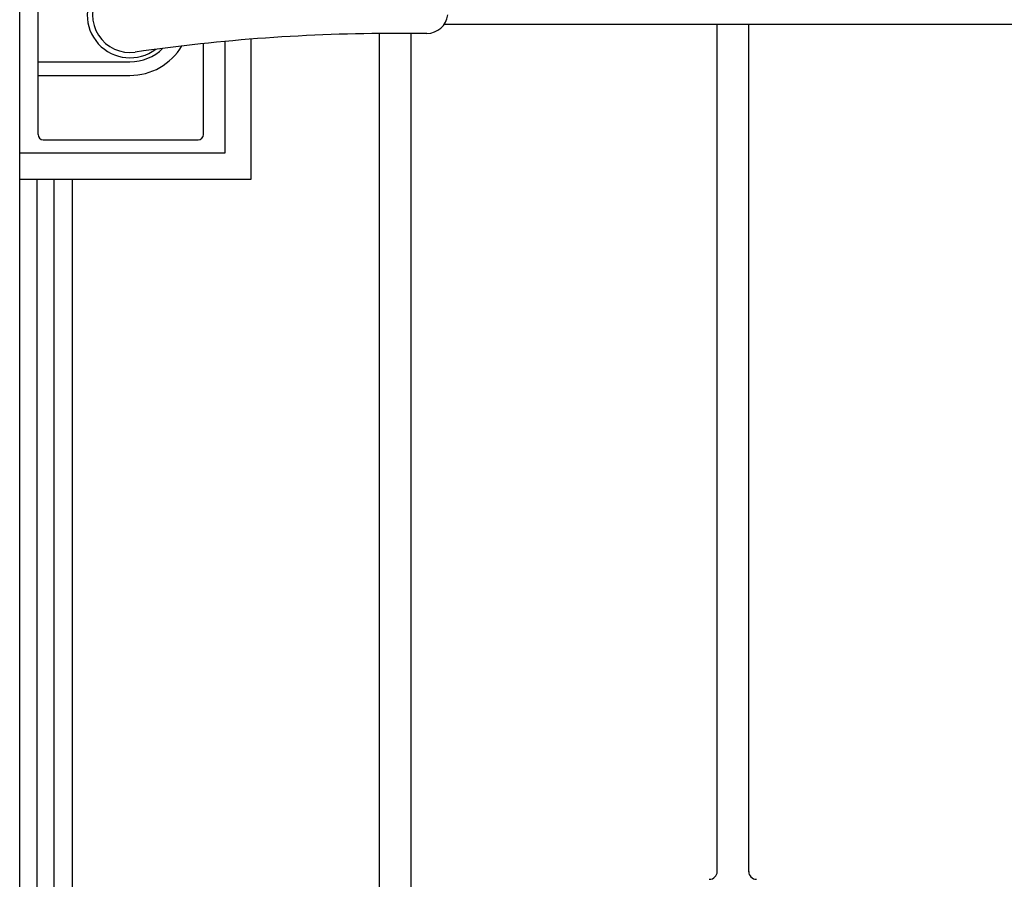
# Model space of a CAD drawing. Units: millimetres. Extents: x 0 to 8410, y 0 to 5940.
# Drawn here: x 4203 to 4578, y 3393 to 3721 of the extents above; entities that cross this region are included whole.
import ezdxf

# ---------------------------------------------------------------- set-up
doc = ezdxf.new("R2010")
doc.units = ezdxf.units.MM
doc.layers.add('YKK_13', color=4, linetype='Continuous', lineweight=30)
doc.layers.add('YKK_A1', color=4, linetype='Continuous', lineweight=30)

msp = doc.modelspace()

# ---------------------------------------------------------------- linework, layer by layer
at = {"layer": 'YKK_13', "linetype": 'Continuous', "lineweight": 30, "ltscale": 0.5}
for p, q in [((4210.02, 3676.83), (4210.02, 3767.83)), ((4358.08, 3715.33), (4346.53, 3715.33)), ((4273.02, 3676.83), (4273.02, 3711.46)), ((4210.02, 3704.54), (4245.02, 3704.54)), ((4210.02, 3699.33), (4245.02, 3699.33)), ((4212.02, 3674.83), (4271.02, 3674.83))]:
    msp.add_line(p, q, dxfattribs=at)
for centre, radius, start, end in [((4245.02, 3722.33), 16.3, 53.1028, 306.8972), ((4245.02, 3722.33), 14.25, 81.8295, 278.1705), ((4358.08, 3723.33), 8, 270, 352.8192), ((4346.53, 3015.33), 700, 90, 98.17052), ((4245.02, 3722.33), 23, 270, 329.1583), ((4245.02, 3722.33), 17.79, 270, 314.5144), ((4212.02, 3676.83), 2, 180, 270), ((4271.02, 3676.83), 2, 270, 0)]:
    msp.add_arc(centre, radius, start, end, dxfattribs=at)
at = {"layer": 'YKK_A1', "linetype": 'Continuous', "ltscale": 0.5}
for p, q in [((4203.02, 3022.33), (4203.02, 4222.34)), ((4983.03, 3718.74), (4364.64, 3718.74)), ((4468.6, 3396.15), (4468.6, 3718.74)), ((4480.6, 3396.15), (4480.6, 3718.74)), ((4281.22, 3669.83), (4281.22, 3712.28)), ((4291.2, 3659.83), (4291.2, 3713.14)), ((4340.02, 3383.32), (4340.02, 3715.3)), ((4352.02, 3715.33), (4352.02, 3381.19)), ((4203.21, 3669.83), (4281.22, 3669.83)), ((4203.2, 3659.83), (4291.2, 3659.83)), ((4209.55, 3659.83), (4209.55, 3022.33)), ((4216.15, 3022.33), (4216.15, 3659.83)), ((4223.02, 3659.83), (4223.02, 3037.59))]:
    msp.add_line(p, q, dxfattribs=at)
for centre, start, end in [((4465.6, 3396.34), 270, 0), ((4483.6, 3396.34), 180, 270)]:
    msp.add_arc(centre, 3, start, end, dxfattribs=at)

doc.saveas('drawing.dxf')
